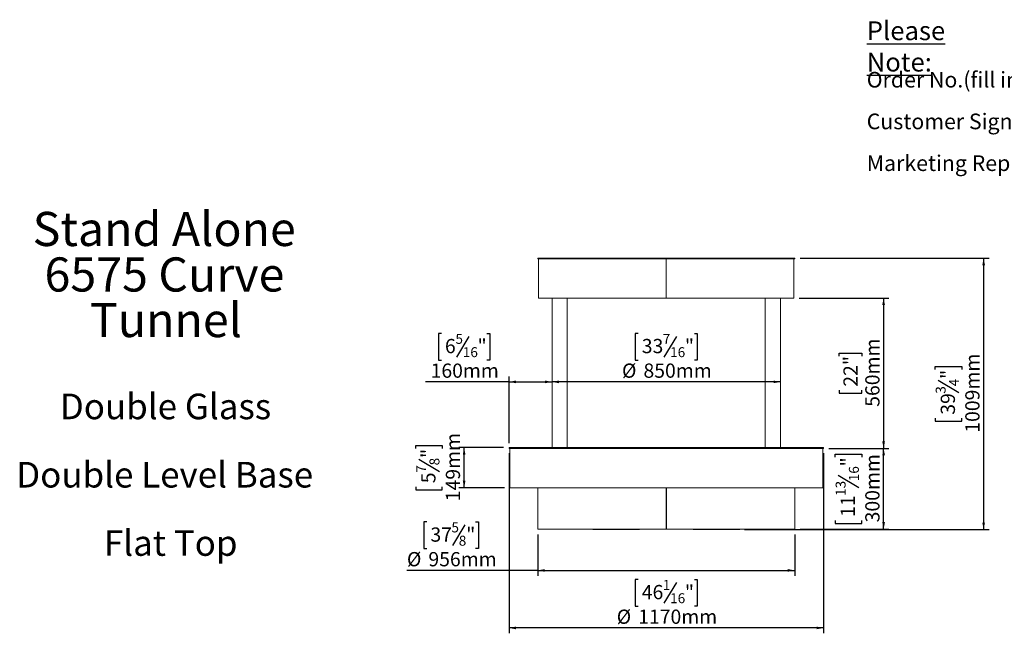
# Model space of a CAD drawing. Units: millimetres. Extents: x 124 to 5815, y 122 to 4248.
# Drawn here: x 124 to 3787, y 1966 to 4248 of the extents above; entities that cross this region are included whole.
import ezdxf

# ---------------------------------------------------------------- set-up
doc = ezdxf.new("R2010")
doc.units = ezdxf.units.MM
doc.header["$LTSCALE"] = 20
doc.layers.add('FORMAT', color=7, linetype='Continuous')
doc.styles.add('SLDTEXTSTYLE0', font='TXT', dxfattribs={"width": 0.75})
doc.styles.add('SLDTEXTSTYLE1', font='TXT', dxfattribs={"width": 0.7})
doc.dimstyles.new('SLDDIMSTYLE1', dxfattribs={"dimtxt": 52.916667, "dimasz": 26, "dimexe": 0, "dimexo": 0.0625, "dimgap": 13.229167, "dimtad": 1, "dimdec": 0, "dimrnd": 1e-09, "dimzin": 12, "dimdsep": 46, "dimtxsty": 'SLDTEXTSTYLE0', "dimsah": 1, "dimcen": 0.09, "dimadec": 0, "dimazin": 3, "dimtfac": 1, "dimtdec": 0, "dimtofl": 0, "dimtmove": 0, "dimatfit": 3, "dimfxl": 0, "dimfrac": 2, "dimtolj": 1, "dimtzin": 12, "dimarcsym": 0})

# ---------------------------------------------------------------- blocks, each defined once
blk = doc.blocks.new('SW_NOTE_0')
at = {"layer": 'FORMAT', "color": 0, "attachment_point": 2, "style": 'SLDTEXTSTYLE0'}
for s, insert, char_height in [('Stand Alone', (496.1, 163.7), 127), ('6575 Curve', (497, -5.6), 127), ('Tunnel', (502.5, -175), 127), ('Double Glass', (500.8, -512.2), 95.25), ('Double Level Base', (497.7, -766.2), 95.25), ('Flat Top', (520.4, -1020.2), 95.25)]:
    blk.add_mtext(s, dxfattribs=dict(at, insert=insert, char_height=char_height))
blk = doc.blocks.new('SW_NOTE_1')
at = {"layer": 'FORMAT', "color": 0, "attachment_point": 1, "style": 'SLDTEXTSTYLE1'}
for s, insert, char_height in [('\\LPlease Note:', (0, 90.2), 70), ('Order No.(fill in by Ortal):______________', (0, -97.7), 58.208), ('Customer Signature:_____________ Date:_________', (0, -252.9), 58.208), ('Marketing Representative Signature:_____________ Date:_________', (0, -408.1), 58.208)]:
    blk.add_mtext(s, dxfattribs=dict(at, insert=insert, char_height=char_height))
blk = doc.blocks.new('_D_2')
at = {"layer": 'FORMAT', "color": 7}
for p, q in [((1944.6, 2636.2), (1944.6, 1965.8)), ((3114.6, 2636.2), (3114.6, 1965.8)), ((2425.1, 2165.9), (2414.4, 2165.9)), ((2414.4, 2165.9), (2414.4, 2067.1)), ((2634.1, 2165.9), (2644.8, 2165.9)), ((2644.8, 2165.9), (2644.8, 2067.1)), ((2567.2, 2155), (2521, 2078)), ((2414.4, 2067.1), (2425.1, 2067.1)), ((2644.8, 2067.1), (2634.1, 2067.1)), ((3114.6, 1985.8), (1944.6, 1985.8))]:
    blk.add_line(p, q, dxfattribs=at)
for points in [[(1944.6, 1985.8), (1970.6, 1980.8), (1970.6, 1990.8)], [(3114.6, 1985.8), (3088.6, 1990.8), (3088.6, 1980.8)]]:
    blk.add_solid(points, dxfattribs=at)
at = {"layer": 'FORMAT', "color": 7, "attachment_point": 1, "style": 'SLDTEXTSTYLE0'}
for s, insert, char_height in [('1', (2516.7, 2164.2), 37), ('46', (2438.5, 2145.5), 52.92), ('"', (2598.8, 2145.5), 52.9), ('16', (2544.1, 2114.9), 37.04), ('%%c', (2345.3, 2054), 52.92), ('1170mm', (2425.2, 2054), 52.92)]:
    blk.add_mtext(s, dxfattribs=dict(at, insert=insert, char_height=char_height))
blk = doc.blocks.new('_D_3')
at = {"layer": 'FORMAT', "color": 7}
for p, q in [((1597.6, 2653), (1597.6, 2663.7)), ((1597.6, 2663.7), (1696.3, 2663.7)), ((1696.3, 2663.7), (1696.3, 2653)), ((1924.6, 2656.2), (1757.6, 2656.2)), ((1777.6, 2507.2), (1777.6, 2656.2)), ((1608.5, 2613.4), (1685.4, 2567.3)), ((1597.6, 2510.5), (1597.6, 2499.7)), ((1597.6, 2499.7), (1696.3, 2499.7)), ((1696.3, 2499.7), (1696.3, 2510.5)), ((1927.6, 2507.2), (1757.6, 2507.2))]:
    blk.add_line(p, q, dxfattribs=at)
for points in [[(1777.6, 2656.2), (1772.6, 2630.2), (1782.6, 2630.2)], [(1777.6, 2507.2), (1782.6, 2533.2), (1772.6, 2533.2)]]:
    blk.add_solid(points, dxfattribs=at)
at = {"layer": 'FORMAT', "color": 7, "attachment_point": 1, "rotation": 90, "style": 'SLDTEXTSTYLE0'}
for s, insert, char_height in [('149mm', (1709.4, 2456.9), 52.92), ('"', (1617.9, 2617.7), 52.9), ('8', (1648.6, 2590.3), 37), ('7', (1599.2, 2563), 37), ('5', (1617.9, 2523.9), 52.9)]:
    blk.add_mtext(s, dxfattribs=dict(at, insert=insert, char_height=char_height))
blk = doc.blocks.new('_D_4')
at = {"layer": 'FORMAT', "color": 7}
for p, q in [((3134.6, 2653.2), (3358.3, 2653.2)), ((3338.3, 2353.2), (3338.3, 2653.2)), ((3158.2, 2621.4), (3158.2, 2632.1)), ((3158.2, 2632.1), (3257, 2632.1)), ((3257, 2632.1), (3257, 2621.4)), ((3169.1, 2554.5), (3246.1, 2508.3)), ((3158.2, 2385), (3158.2, 2374.3)), ((3257, 2374.3), (3257, 2385)), ((3027.6, 2353.2), (3358.3, 2353.2)), ((3158.2, 2374.3), (3257, 2374.3))]:
    blk.add_line(p, q, dxfattribs=at)
for points in [[(3338.3, 2653.2), (3333.3, 2627.2), (3343.3, 2627.2)], [(3338.3, 2353.2), (3343.3, 2379.2), (3333.3, 2379.2)]]:
    blk.add_solid(points, dxfattribs=at)
at = {"layer": 'FORMAT', "color": 7, "attachment_point": 1, "rotation": 90, "style": 'SLDTEXTSTYLE0'}
for s, insert, char_height in [('"', (3178.5, 2586.1), 52.9), ('300mm', (3270.1, 2378.4), 52.92), ('16', (3209.2, 2531.4), 37.04), ('13', (3159.8, 2476.7), 37.04), ('11', (3178.5, 2398.5), 52.92)]:
    blk.add_mtext(s, dxfattribs=dict(at, insert=insert, char_height=char_height))
blk = doc.blocks.new('_D_5')
at = {"layer": 'FORMAT', "color": 7}
for p, q in [((1638.6, 2379.8), (1627.9, 2379.8)), ((1627.9, 2379.8), (1627.9, 2281)), ((1780.7, 2368.9), (1734.5, 2291.9)), ((1820.3, 2379.8), (1831, 2379.8)), ((1831, 2379.8), (1831, 2281)), ((2051.6, 2333.2), (2051.6, 2179.7)), ((3007.6, 2333.2), (3007.6, 2179.7)), ((1627.9, 2281), (1638.6, 2281)), ((1831, 2281), (1820.3, 2281)), ((2051.6, 2199.7), (1564.7, 2199.7)), ((2051.6, 2199.7), (3007.6, 2199.7))]:
    blk.add_line(p, q, dxfattribs=at)
for points in [[(2051.6, 2199.7), (2077.6, 2194.7), (2077.6, 2204.7)], [(3007.6, 2199.7), (2981.6, 2204.7), (2981.6, 2194.7)]]:
    blk.add_solid(points, dxfattribs=at)
at = {"layer": 'FORMAT', "color": 7, "attachment_point": 1, "style": 'SLDTEXTSTYLE0'}
for s, insert, char_height in [('37', (1652.1, 2359.4), 52.92), ('5', (1730.3, 2378.1), 37), ('"', (1785, 2359.4), 52.9), ('8', (1757.6, 2328.7), 37), ('%%c', (1564.7, 2267.9), 52.92), ('956mm', (1644.6, 2267.9), 52.92)]:
    blk.add_mtext(s, dxfattribs=dict(at, insert=insert, char_height=char_height))
blk = doc.blocks.new('_D_6')
at = {"layer": 'FORMAT', "color": 7}
for p, q in [((2425.1, 3080.9), (2414.4, 3080.9)), ((2414.4, 3080.9), (2414.4, 2982.2)), ((2634.1, 3080.9), (2644.8, 3080.9)), ((2644.8, 3080.9), (2644.8, 2982.2)), ((2567.2, 3070), (2521, 2993.1)), ((2414.4, 2982.2), (2425.1, 2982.2)), ((2644.8, 2982.2), (2634.1, 2982.2)), ((2954.6, 2900.9), (2104.6, 2900.9))]:
    blk.add_line(p, q, dxfattribs=at)
for points in [[(2104.6, 2900.9), (2130.6, 2895.9), (2130.6, 2905.9)], [(2954.6, 2900.9), (2928.6, 2905.9), (2928.6, 2895.9)]]:
    blk.add_solid(points, dxfattribs=at)
at = {"layer": 'FORMAT', "color": 7, "attachment_point": 1, "style": 'SLDTEXTSTYLE0'}
for s, insert, char_height in [('7', (2516.7, 3079.3), 37), ('33', (2438.5, 3060.6), 52.92), ('"', (2598.8, 3060.6), 52.9), ('16', (2544.1, 3029.9), 37.04), ('%%c', (2364.9, 2969.1), 52.92), ('850mm', (2444.8, 2969.1), 52.92)]:
    blk.add_mtext(s, dxfattribs=dict(at, insert=insert, char_height=char_height))
blk = doc.blocks.new('_D_7')
at = {"layer": 'FORMAT', "color": 7}
for p, q in [((3024.6, 3212.7), (3358.3, 3212.7)), ((3338.3, 3212.7), (3338.3, 2653.2)), ((3172.9, 2996.4), (3172.9, 3007.1)), ((3172.9, 3007.1), (3257, 3007.1)), ((3257, 3007.1), (3257, 2996.4)), ((3172.9, 2869.5), (3172.9, 2858.8)), ((3172.9, 2858.8), (3257, 2858.8)), ((3257, 2858.8), (3257, 2869.5)), ((3134.6, 2653.2), (3358.3, 2653.2))]:
    blk.add_line(p, q, dxfattribs=at)
for points in [[(3338.3, 3212.7), (3333.3, 3186.7), (3343.3, 3186.7)], [(3338.3, 2653.2), (3343.3, 2679.2), (3333.3, 2679.2)]]:
    blk.add_solid(points, dxfattribs=at)
at = {"layer": 'FORMAT', "color": 7, "char_height": 52.92, "attachment_point": 1, "rotation": 90, "style": 'SLDTEXTSTYLE0'}
for s, insert in [('560mm', (3270.1, 2808.2)), ('22"', (3188.8, 2882.9))]:
    blk.add_mtext(s, dxfattribs=dict(at, insert=insert))
blk = doc.blocks.new('_D_8')
at = {"layer": 'FORMAT', "color": 7}
for p, q in [((3027.6, 3360.7), (3730.5, 3360.7)), ((3710.5, 3360.7), (3710.5, 2351.5)), ((3530.4, 2946.9), (3530.4, 2957.7)), ((3530.4, 2957.7), (3629.2, 2957.7)), ((3629.2, 2957.7), (3629.2, 2946.9)), ((3541.3, 2907.4), (3618.3, 2861.2)), ((3530.4, 2765.3), (3530.4, 2754.6)), ((3530.4, 2754.6), (3629.2, 2754.6)), ((3629.2, 2754.6), (3629.2, 2765.3)), ((2820.5, 2351.5), (3730.5, 2351.5))]:
    blk.add_line(p, q, dxfattribs=at)
for points in [[(3710.5, 3360.7), (3705.5, 3334.7), (3715.5, 3334.7)], [(3710.5, 2351.5), (3715.5, 2377.5), (3705.5, 2377.5)]]:
    blk.add_solid(points, dxfattribs=at)
at = {"layer": 'FORMAT', "color": 7, "attachment_point": 1, "rotation": 90, "style": 'SLDTEXTSTYLE0'}
for s, insert, char_height in [('1009mm', (3642.3, 2711.8), 52.92), ('"', (3550.8, 2911.7), 52.9), ('4', (3581.4, 2884.3), 37), ('3', (3532, 2856.9), 37), ('39', (3550.8, 2778.7), 52.92)]:
    blk.add_mtext(s, dxfattribs=dict(at, insert=insert, char_height=char_height))
blk = doc.blocks.new('_D_9')
at = {"layer": 'FORMAT'}
for p, q in [((1692.7, 3080.9), (1681.9, 3080.9)), ((1681.9, 3080.9), (1681.9, 2982.2)), ((1862.6, 3080.9), (1873.3, 3080.9)), ((1873.3, 3080.9), (1873.3, 2982.2)), ((1795.6, 3070), (1749.5, 2993.1)), ((1681.9, 2982.2), (1692.7, 2982.2)), ((1873.3, 2982.2), (1862.6, 2982.2)), ((1944.6, 2900.9), (1633.3, 2900.9)), ((1944.6, 2673.2), (1944.6, 2920.9)), ((1944.6, 2900.9), (2104.6, 2900.9))]:
    blk.add_line(p, q, dxfattribs=at)
for points in [[(1944.6, 2900.9), (1970.6, 2895.9), (1970.6, 2905.9)], [(2104.6, 2900.9), (2078.6, 2905.9), (2078.6, 2895.9)]]:
    blk.add_solid(points, dxfattribs=at)
at = {"layer": 'FORMAT', "attachment_point": 1, "style": 'SLDTEXTSTYLE0'}
for s, insert, char_height in [('5', (1745.2, 3079.3), 37), ('6', (1706.1, 3060.6), 52.9), ('"', (1827.3, 3060.6), 52.9), ('16', (1772.6, 3029.9), 37.04), ('160mm', (1652.8, 2969.1), 52.92)]:
    blk.add_mtext(s, dxfattribs=dict(at, insert=insert, char_height=char_height))

msp = doc.modelspace()

# ---------------------------------------------------------------- linework, layer by layer
at = {"color": 7, "linetype": 'Continuous', "lineweight": 15}
for p, q in [((2051.6, 3360.7), (2051.6, 3358.7)), ((2051.6, 3360.7), (3007.6, 3360.7)), ((2051.6, 3358.7), (3007.6, 3358.7)), ((2054.6, 3358.7), (2054.6, 3212.7)), ((2529.5, 3358.7), (2529.5, 3212.7)), ((2529.5, 3358.7), (2529.5, 3212.7)), ((2529.6, 3358.7), (2529.6, 3212.7)), ((3004.6, 3212.7), (3004.6, 3358.7)), ((3007.6, 3358.7), (3007.6, 3360.7)), ((2529.6, 3270), (2529.5, 3270)), ((2529.6, 3258), (2529.5, 3258)), ((2529.6, 3255.1), (2529.5, 3255.1)), ((2529.6, 3249), (2529.5, 3249)), ((2529.5, 3212.7), (2054.6, 3212.7)), ((2104.6, 3212.7), (2104.6, 2656.2)), ((2161.5, 3212.7), (2161.5, 2656.2)), ((2529.5, 3212.7), (2529.5, 3212.7)), ((3004.6, 3212.7), (2529.6, 3212.7)), ((2897.7, 3212.7), (2897.7, 2656.2)), ((2954.6, 2656.2), (2954.6, 3212.7)), ((1944.6, 2656.2), (1944.6, 2653.2)), ((1944.6, 2656.2), (2160.9, 2656.2)), ((1944.6, 2653.2), (2160.9, 2653.2)), ((1947.6, 2653.2), (1947.6, 2507.2)), ((2160.9, 2656.2), (3114.6, 2656.2)), ((2160.9, 2653.2), (3114.6, 2653.2)), ((3111.6, 2507.2), (3111.6, 2653.2)), ((3114.6, 2653.2), (3114.6, 2656.2)), ((3111.6, 2507.2), (1947.6, 2507.2)), ((2051.6, 2507.2), (2051.6, 2352.8)), ((2051.6, 2507.2), (2051.6, 2353.2)), ((2528.9, 2507.2), (2528.9, 2353.2)), ((2530.4, 2353.2), (2530.4, 2507.2)), ((3007.6, 2352.8), (3007.6, 2507.2)), ((3007.6, 2353.2), (3007.6, 2507.2)), ((2528.9, 2353.2), (2051.6, 2353.2)), ((2051.6, 2352.8), (3007.6, 2352.8)), ((2255.8, 2351.5), (2255.8, 2352.8)), ((2270.9, 2351.5), (2255.8, 2351.5)), ((2270.9, 2351.5), (2270.9, 2352.8)), ((2273.9, 2351.5), (2270.9, 2351.5)), ((2301.6, 2351.5), (2273.9, 2351.5)), ((2304.6, 2351.5), (2301.6, 2351.5)), ((2304.6, 2352.8), (2304.6, 2351.5)), ((2307.6, 2351.5), (2304.6, 2351.5)), ((2307.6, 2352.8), (2307.6, 2351.5)), ((2341.6, 2351.5), (2307.6, 2351.5)), ((2341.6, 2351.5), (2341.6, 2352.8)), ((2344.6, 2351.5), (2341.6, 2351.5)), ((2344.6, 2351.5), (2344.6, 2352.8)), ((2347.6, 2351.5), (2344.6, 2351.5)), ((2378.3, 2351.5), (2347.6, 2351.5)), ((2378.3, 2351.5), (2378.3, 2352.8)), ((2398.4, 2351.5), (2378.3, 2351.5)), ((2398.4, 2351.5), (2398.4, 2352.8)), ((2400.2, 2351.5), (2398.4, 2351.5)), ((2400.2, 2351.5), (2400.2, 2352.8)), ((2429.2, 2351.5), (2400.2, 2351.5)), ((2429.9, 2351.5), (2429.2, 2351.5)), ((2429.9, 2351.5), (2429.9, 2352.8)), ((3007.6, 2353.2), (2530.4, 2353.2)), ((2629.3, 2352.8), (2629.3, 2351.5)), ((2630, 2351.5), (2629.3, 2351.5)), ((2630, 2351.5), (2659, 2351.5)), ((2659, 2352.8), (2659, 2351.5)), ((2659, 2351.5), (2660.8, 2351.5)), ((2660.8, 2352.8), (2660.8, 2351.5)), ((2660.8, 2351.5), (2668.8, 2351.5)), ((2668.8, 2351.5), (2668.8, 2352.8)), ((2671.8, 2351.5), (2668.8, 2351.5)), ((2694.3, 2351.5), (2671.8, 2351.5)), ((2694.3, 2352.8), (2694.3, 2351.5)), ((2694.3, 2351.5), (2697.3, 2351.5)), ((2697.3, 2352.8), (2697.3, 2351.5)), ((2775, 2351.5), (2697.3, 2351.5)), ((2775, 2351.5), (2775, 2352.8)), ((2778, 2351.5), (2775, 2351.5)), ((2778, 2351.5), (2778, 2352.8)), ((2800.5, 2351.5), (2778, 2351.5)), ((2803.5, 2351.5), (2800.5, 2351.5)), ((2803.5, 2352.8), (2803.5, 2351.5))]:
    msp.add_line(p, q, dxfattribs=at)
at = {"color": 8, "linetype": 'Continuous', "lineweight": 15}
for p, q in [((2529.6, 3265.5), (2529.5, 3265.5)), ((2529.6, 3255.8), (2529.5, 3255.8)), ((2273.9, 2352.8), (2273.9, 2351.5)), ((2301.6, 2351.5), (2301.6, 2352.8)), ((2347.6, 2352.8), (2347.6, 2351.5)), ((2429.2, 2351.5), (2429.2, 2352.8)), ((2630, 2352.8), (2630, 2351.5)), ((2671.8, 2352.8), (2671.8, 2351.5)), ((2800.5, 2351.5), (2800.5, 2352.8))]:
    msp.add_line(p, q, dxfattribs=at)

# ---------------------------------------------------------------- block references
at = {"layer": 'FORMAT', "color": 7}
for name, p in [('SW_NOTE_1', (3275.5, 4151.5)), ('SW_NOTE_0', (165.5, 3369.4))]:
    msp.add_blockref(name, p, dxfattribs=at)

# ---------------------------------------------------------------- dimensions: what is measured, and where the dimension line sits
for base, p1, p2, picture, middle in [((3710.5, 2351.5), (3007.6, 3360.7), (2800.5, 2351.5), '_D_8', (3710.5, 2856.1)), ((3338.2636326, 2653.221984), (3004.608607, 3212.721984), (3114.608607, 2653.221984), '_D_7', (3338.2636326, 2932.971984)), ((1777.6, 2656.2), (1947.6, 2507.2), (1944.6, 2656.2), '_D_3', (1777.6, 2581.7)), ((3338.3, 2653.2), (3007.6, 2353.2), (3114.6, 2653.2), '_D_4', (3338.3, 2503.2))]:
    dim = msp.add_linear_dim(base=base, p1=p1, p2=p2, angle=90, dimstyle='SLDDIMSTYLE1', dxfattribs=at)
    dim.commit()
    dim.dimension.update_dxf_attribs({"geometry": picture, "text_midpoint": middle, "dimtype": 160})
at = {"layer": 'FORMAT'}
dim = msp.add_linear_dim(base=(2104.6, 2900.9), p1=(1944.6, 2653.2), p2=(2104.6, 2626.8), dimstyle='SLDDIMSTYLE1', dxfattribs=at)
dim.commit()
dim.dimension.update_dxf_attribs({"geometry": '_D_9', "text_midpoint": (1777.6, 2900.9), "dimtype": 160})
at = {"layer": 'FORMAT', "color": 7}
for base, p1, p2, picture, middle in [((2104.6, 2900.9), (2954.6, 2626.8), (2104.6, 2626.8), '_D_6', (2529.6, 2900.9)), ((1944.6, 1985.8), (3114.6, 2656.2), (1944.6, 2656.2), '_D_2', (2529.6, 1985.8)), ((3007.6, 2199.7), (2051.6, 2353.2), (3007.6, 2353.2), '_D_5', (1729.5, 2199.7))]:
    dim = msp.add_linear_dim(base=base, p1=p1, p2=p2, text='%%c<>', dimstyle='SLDDIMSTYLE1', dxfattribs=at)
    dim.commit()
    dim.dimension.update_dxf_attribs({"geometry": picture, "text_midpoint": middle, "dimtype": 160})

doc.saveas('drawing.dxf')
